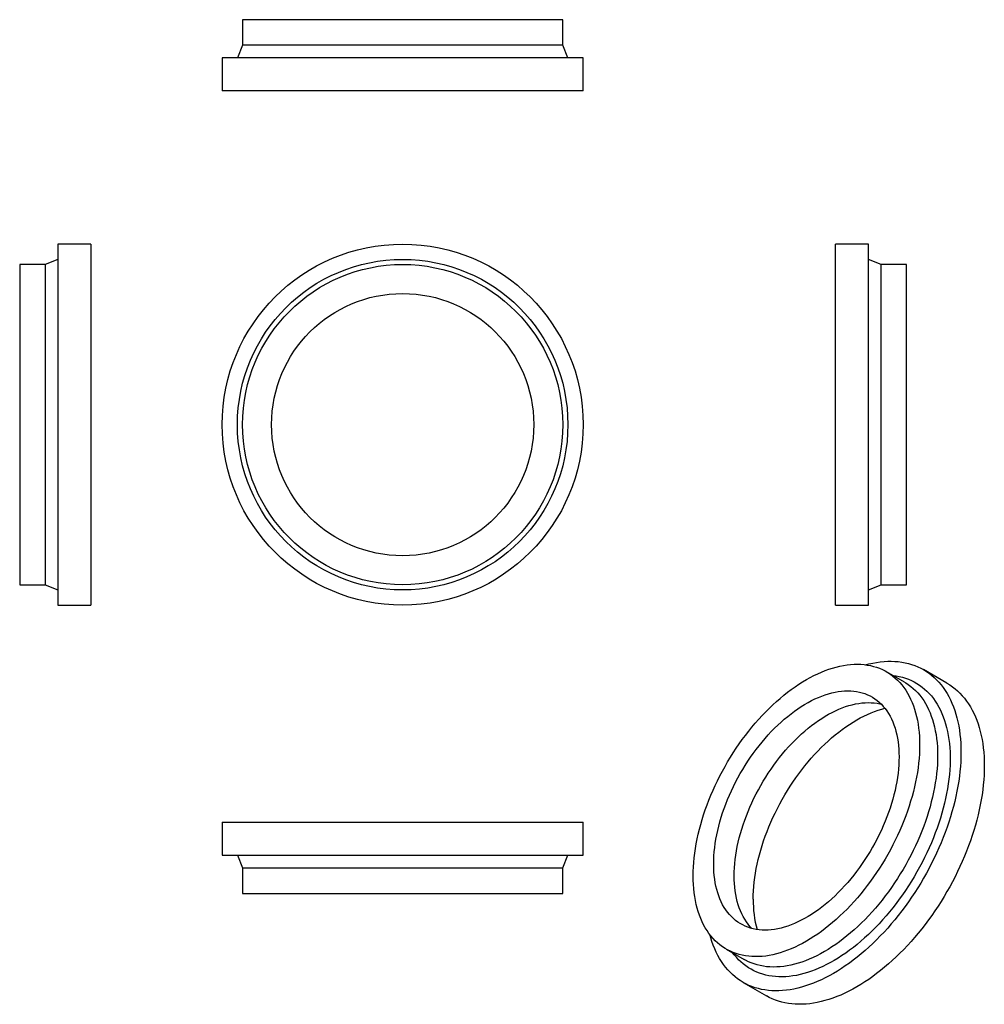
# Model space of a CAD drawing. Units: millimetres. Extents: x -611 to 1286, y -1030 to 907.
import ezdxf

# ---------------------------------------------------------------- set-up
doc = ezdxf.new("R2010")
doc.units = ezdxf.units.MM

msp = doc.modelspace()

# ---------------------------------------------------------------- linework, layer by layer
at = {"color": 7, "linetype": 'Continuous', "lineweight": 25}
for p, q in [((-173, 906.6), (-173, 856.6)), ((457, 906.6), (-173, 906.6)), ((457, 856.6), (457, 906.6)), ((-173, 856.6), (-183, 831.6)), ((457, 856.6), (-173, 856.6)), ((467, 831.6), (457, 856.6)), ((-213, 831.6), (-213, 766.6)), ((497, 831.6), (-213, 831.6)), ((497, 766.6), (497, 831.6)), ((497, 766.6), (-213, 766.6)), ((-471.3, 465.3), (-536.3, 465.3)), ((-536.3, 465.3), (-536.3, -244.7)), ((-471.3, 465.3), (-471.3, -244.7)), ((1058.3, 465.3), (993.3, 465.3)), ((993.3, 110.3), (993.3, 465.3)), ((1058.3, 110.3), (1058.3, 465.3)), ((-536.3, 435.3), (-561.3, 425.3)), ((1083.3, 425.3), (1058.3, 435.3)), ((-561.3, 425.3), (-611.3, 425.3)), ((-611.3, 425.3), (-611.3, -204.7)), ((-561.3, 425.3), (-561.3, -204.7)), ((1133.3, 425.3), (1083.3, 425.3)), ((1083.3, 110.3), (1083.3, 425.3)), ((1133.3, 110.3), (1133.3, 425.3)), ((993.3, -244.7), (993.3, 110.3)), ((1058.3, -244.7), (1058.3, 110.3)), ((1083.3, -204.7), (1083.3, 110.3)), ((1133.3, -204.7), (1133.3, 110.3)), ((-611.3, -204.7), (-561.3, -204.7)), ((-561.3, -204.7), (-536.3, -214.7)), ((1058.3, -214.7), (1083.3, -204.7)), ((1083.3, -204.7), (1133.3, -204.7)), ((-536.3, -244.7), (-471.3, -244.7)), ((993.3, -244.7), (1058.3, -244.7)), ((1129, -396), (1093.7, -375.6)), ((1212.7, -398.1), (1166.7, -371.5)), ((-213, -671.4), (-213, -736.4)), ((-213, -671.4), (497, -671.4)), ((497, -736.4), (497, -671.4)), ((-213, -736.4), (497, -736.4)), ((-183, -736.4), (-173, -761.4)), ((457, -761.4), (467, -736.4)), ((-173, -761.4), (-173, -811.4)), ((-173, -761.4), (457, -761.4)), ((457, -811.4), (457, -761.4)), ((-173, -811.4), (457, -811.4)), ((778.7, -921.2), (814, -941.6)), ((811.7, -986.4), (857.7, -1013))]:
    msp.add_line(p, q, dxfattribs=at)
at = {"color": 7, "linetype": 'Continuous', "lineweight": 25, "flags": 128}
for points in [[(713.4, -777), (713.6, -768.3), (713.9, -759.5), (714.6, -750.6), (715.4, -741.5), (716.5, -732.4), (717.9, -723.1), (719.5, -713.8), (721.4, -704.4), (723.4, -695), (725.8, -685.5), (728.3, -675.9), (731.1, -666.3), (734.1, -656.7), (737.4, -647.1), (740.8, -637.5), (744.5, -627.9), (748.4, -618.4), (752.5, -608.8), (756.9, -599.3), (761.4, -589.9), (766.1, -580.5), (771, -571.2), (776.1, -562), (781.3, -552.9), (786.8, -543.9), (792.4, -535), (798.1, -526.2), (804.1, -517.6), (810.1, -509.1), (816.3, -500.8), (822.7, -492.6), (829.1, -484.6), (835.7, -476.8), (842.4, -469.2), (849.2, -461.8), (856.1, -454.6), (863.1, -447.6), (870.2, -440.8), (877.3, -434.3), (884.5, -428), (891.8, -421.9), (899.1, -416.1), (906.5, -410.6), (913.9, -405.3), (921.3, -400.3), (928.7, -395.6), (936.2, -391.2), (943.6, -387), (951.1, -383.1), (958.5, -379.6), (965.9, -376.3), (973.2, -373.4), (980.5, -370.7), (987.8, -368.4), (995, -366.3), (1002.2, -364.6), (1009.2, -363.2), (1016.2, -362.1), (1023.1, -361.4), (1029.9, -360.9), (1036.6, -360.8), (1043.2, -361), (1049.7, -361.5), (1056, -362.4), (1062.2, -363.5), (1068.3, -365), (1074.2, -366.8), (1080, -368.9), (1085.6, -371.4), (1091, -374.1), (1096.3, -377.1), (1101.4, -380.5), (1106.3, -384.1), (1111, -388.1), (1115.5, -392.3), (1119.8, -396.8), (1123.9, -401.6), (1127.8, -406.7), (1131.5, -412), (1135, -417.6), (1138.2, -423.5), (1141.2, -429.6), (1144, -435.9), (1146.6, -442.5), (1148.9, -449.4), (1151, -456.4), (1152.8, -463.7), (1154.5, -471.1), (1155.8, -478.8), (1156.9, -486.7), (1157.8, -494.7), (1158.4, -502.9), (1158.8, -511.3), (1158.9, -519.8), (1158.8, -528.5), (1158.4, -537.3), (1157.8, -546.2), (1156.9, -555.2), (1155.8, -564.4), (1154.5, -573.6), (1152.8, -582.9), (1151, -592.3), (1148.9, -601.8), (1146.6, -611.3), (1144, -620.8), (1141.2, -630.4), (1138.2, -640), (1135, -649.6), (1131.5, -659.2), (1127.8, -668.8), (1123.9, -678.4), (1119.8, -687.9), (1115.5, -697.4), (1111, -706.9), (1106.3, -716.2), (1101.4, -725.5), (1096.3, -734.8), (1091, -743.9), (1085.6, -752.9), (1080, -761.8), (1074.2, -770.5), (1068.3, -779.2), (1062.2, -787.7), (1056, -796), (1049.7, -804.1), (1043.2, -812.1), (1036.6, -819.9), (1029.9, -827.6), (1023.1, -835), (1016.2, -842.2), (1009.2, -849.2), (1002.2, -855.9), (995, -862.5), (987.8, -868.8), (980.5, -874.8), (973.2, -880.6), (965.9, -886.2), (958.5, -891.4), (951.1, -896.4), (943.6, -901.1), (936.2, -905.6), (928.7, -909.7), (921.3, -913.6), (913.9, -917.2), (906.5, -920.4), (899.1, -923.4), (891.8, -926), (884.5, -928.4), (877.3, -930.4), (870.2, -932.1), (863.1, -933.5), (856.1, -934.6), (849.2, -935.4), (842.4, -935.8), (835.7, -935.9), (829.1, -935.7), (822.7, -935.2), (816.3, -934.4), (810.1, -933.2), (804.1, -931.7), (798.1, -929.9), (792.4, -927.8), (786.8, -925.4), (781.3, -922.7), (776.1, -919.6), (771, -916.3), (766.1, -912.6), (761.4, -908.7), (756.9, -904.5), (752.5, -900), (748.4, -895.2), (744.5, -890.1), (740.8, -884.7), (737.4, -879.1), (734.1, -873.3), (731.1, -867.2), (728.3, -860.8), (725.8, -854.2), (723.4, -847.4), (721.4, -840.3), (719.5, -833.1), (717.9, -825.6), (716.5, -817.9), (715.4, -810.1), (714.6, -802.1), (713.9, -793.9), (713.6, -785.5), (713.4, -777)], [(1052.7, -361.9), (1059.2, -360.2), (1066.8, -358.5), (1074.2, -357.2), (1081.6, -356.1), (1088.9, -355.4), (1096.1, -355), (1103.2, -354.9), (1110.1, -355.2), (1117, -355.7), (1123.7, -356.6), (1130.3, -357.8), (1136.8, -359.3), (1143.1, -361.1), (1149.2, -363.3), (1155.2, -365.7), (1161, -368.5), (1166.7, -371.5), (1172.2, -374.9), (1177.5, -378.6), (1182.6, -382.6), (1187.6, -386.8), (1192.3, -391.4), (1196.8, -396.2), (1201.2, -401.3), (1205.3, -406.7), (1209.2, -412.4), (1212.9, -418.3), (1216.3, -424.4), (1219.6, -430.9), (1222.6, -437.5), (1225.4, -444.5), (1227.9, -451.6), (1230.3, -459), (1232.3, -466.5), (1234.2, -474.3), (1235.8, -482.3), (1237.1, -490.5), (1238.3, -498.9), (1239.1, -507.4), (1239.7, -516.2), (1240.1, -525), (1240.2, -534.1), (1240.1, -543.3), (1239.7, -552.6), (1239.1, -562), (1238.3, -571.5), (1237.1, -581.2), (1235.8, -591), (1234.2, -600.8), (1232.3, -610.7), (1230.3, -620.7), (1227.9, -630.7), (1225.4, -640.8), (1222.6, -651), (1219.6, -661.1), (1216.3, -671.3), (1212.9, -681.5), (1209.2, -691.6), (1205.3, -701.8), (1201.2, -712), (1196.8, -722.1), (1192.3, -732.1), (1187.6, -742.2), (1182.6, -752.1), (1177.5, -762), (1172.2, -771.8), (1166.7, -781.5), (1161, -791.1), (1155.2, -800.6), (1149.2, -810), (1143.1, -819.2), (1136.8, -828.3), (1130.3, -837.3), (1123.7, -846.1), (1117, -854.7), (1110.1, -863.2), (1103.2, -871.5), (1096.1, -879.6), (1088.9, -887.5), (1081.6, -895.2), (1074.2, -902.6), (1066.8, -909.9), (1059.2, -916.9), (1051.6, -923.7), (1044, -930.3), (1036.2, -936.6), (1028.5, -942.6), (1020.7, -948.4), (1012.8, -953.9), (1005, -959.2), (997.1, -964.2), (989.2, -968.9), (981.3, -973.3), (973.4, -977.4), (965.6, -981.2), (957.7, -984.7), (949.9, -988), (942.2, -990.9), (934.5, -993.5), (926.8, -995.8), (919.2, -997.8), (911.6, -999.5), (904.2, -1000.8), (896.8, -1001.9), (889.5, -1002.6), (882.3, -1003), (875.2, -1003.1), (868.3, -1002.8), (861.4, -1002.3), (854.7, -1001.4), (848.1, -1000.2), (841.7, -998.7), (835.4, -996.9), (829.2, -994.7), (823.2, -992.3), (817.4, -989.5), (811.7, -986.4), (806.2, -983.1), (800.9, -979.4), (795.8, -975.4), (790.9, -971.2), (786.1, -966.6), (781.6, -961.8), (777.3, -956.7), (773.1, -951.3), (769.2, -945.6), (765.5, -939.7), (762.1, -933.5), (758.8, -927.1), (755.8, -920.4), (753, -913.5), (750.5, -906.4), (748.2, -899), (746.4, -892.5)], [(1106.7, -383.1), (1112.7, -383.9), (1119, -385.1), (1125.2, -386.6), (1131.2, -388.4), (1137.1, -390.5), (1142.8, -392.9), (1148.3, -395.7), (1153.7, -398.7), (1158.9, -402.1), (1163.9, -405.7), (1168.7, -409.7), (1173.3, -413.9), (1177.8, -418.4), (1182, -423.2), (1186, -428.3), (1189.8, -433.7), (1193.4, -439.3), (1196.7, -445.2), (1199.9, -451.3), (1202.8, -457.7), (1205.4, -464.3), (1207.9, -471.2), (1210.1, -478.2), (1212.1, -485.5), (1213.8, -493), (1215.3, -500.7), (1216.5, -508.6), (1217.5, -516.7), (1218.2, -525), (1218.7, -533.4), (1219, -542), (1219, -550.7), (1218.7, -559.6), (1218.2, -568.6), (1217.5, -577.7), (1216.5, -586.9), (1215.3, -596.2), (1213.8, -605.7), (1212.1, -615.2), (1210.1, -624.7), (1207.9, -634.3), (1205.4, -644), (1202.8, -653.7), (1199.9, -663.5), (1196.7, -673.2), (1193.4, -683), (1189.8, -692.7), (1186, -702.5), (1182, -712.2), (1177.8, -721.9), (1173.3, -731.5), (1168.7, -741.1), (1163.9, -750.6), (1158.9, -760), (1153.7, -769.3), (1148.3, -778.6), (1142.8, -787.7), (1137.1, -796.8), (1131.2, -805.6), (1125.2, -814.4), (1119, -823), (1112.7, -831.5), (1106.3, -839.8), (1099.7, -847.9), (1093, -855.8), (1086.2, -863.5), (1079.3, -871.1), (1072.3, -878.4), (1065.2, -885.5), (1058.1, -892.4), (1050.8, -899.1), (1043.5, -905.5), (1036.1, -911.7), (1028.7, -917.6), (1021.2, -923.3), (1013.7, -928.7), (1006.2, -933.8), (998.7, -938.7), (991.1, -943.3), (983.5, -947.6), (976, -951.6), (968.4, -955.3), (960.9, -958.7), (953.4, -961.8), (946, -964.6), (938.6, -967.1), (931.3, -969.2), (924, -971.1), (916.8, -972.7), (909.6, -973.9), (902.6, -974.8), (895.6, -975.4), (888.8, -975.7), (882, -975.6), (875.4, -975.2), (868.9, -974.5), (862.5, -973.5), (856.3, -972.2), (850.2, -970.6), (844.2, -968.6), (838.5, -966.3), (832.8, -963.7), (827.4, -960.8), (822.1, -957.6), (817, -954.1), (812.1, -950.3), (807.4, -946.2), (802.8, -941.9), (798.5, -937.2), (794.4, -932.2), (791.7, -928.7)], [(1129, -396), (1131.6, -397.5), (1136.7, -400.9), (1141.6, -404.5), (1146.3, -408.5), (1150.9, -412.7), (1155.2, -417.2), (1159.3, -422), (1163.2, -427.1), (1166.9, -432.4), (1170.3, -438), (1173.6, -443.9), (1176.6, -450), (1179.4, -456.3), (1181.9, -462.9), (1184.3, -469.8), (1186.4, -476.8), (1188.2, -484.1), (1189.8, -491.5), (1191.2, -499.2), (1192.3, -507.1), (1193.2, -515.1), (1193.8, -523.3), (1194.1, -531.7), (1194.3, -540.2), (1194.1, -548.9), (1193.8, -557.7), (1193.2, -566.6), (1192.3, -575.6), (1191.2, -584.8), (1189.8, -594), (1188.2, -603.3), (1186.4, -612.7), (1184.3, -622.2), (1181.9, -631.7), (1179.4, -641.2), (1176.6, -650.8), (1173.6, -660.4), (1170.3, -670), (1166.9, -679.6), (1163.2, -689.2), (1159.3, -698.8), (1155.2, -708.3), (1150.9, -717.8), (1146.3, -727.3), (1141.6, -736.7), (1136.7, -746), (1131.6, -755.2), (1126.4, -764.3), (1120.9, -773.3), (1115.3, -782.2), (1109.6, -791), (1103.7, -799.6), (1097.6, -808.1), (1091.4, -816.4), (1085, -824.6), (1078.6, -832.5), (1072, -840.4), (1065.3, -848), (1058.5, -855.4), (1051.6, -862.6), (1044.6, -869.6), (1037.5, -876.3), (1030.4, -882.9), (1023.2, -889.2), (1015.9, -895.2), (1008.6, -901), (1001.2, -906.6), (993.8, -911.8), (986.4, -916.8), (979, -921.6), (971.5, -926), (964.1, -930.1), (956.7, -934), (949.2, -937.6), (941.8, -940.8), (934.5, -943.8), (927.2, -946.5), (919.9, -948.8), (912.7, -950.8), (905.5, -952.5), (898.5, -953.9), (891.5, -955), (884.6, -955.8), (877.8, -956.2), (871.1, -956.3), (864.5, -956.1), (858, -955.6), (851.7, -954.8), (845.5, -953.6), (839.4, -952.1), (833.5, -950.3), (827.7, -948.2), (822.1, -945.8), (816.7, -943.1), (814, -941.6)], [(1212.7, -398.1), (1212.7, -398.1), (1218.2, -401.5), (1223.5, -405.1), (1228.6, -409.1), (1233.5, -413.4), (1238.3, -417.9), (1242.8, -422.7), (1247.1, -427.8), (1251.2, -433.2), (1255.1, -438.9), (1258.8, -444.8), (1262.3, -451), (1265.5, -457.4), (1268.6, -464.1), (1271.4, -471), (1273.9, -478.1), (1276.2, -485.5), (1278.3, -493.1), (1280.1, -500.9), (1281.7, -508.9), (1283.1, -517), (1284.2, -525.4), (1285.1, -534), (1285.7, -542.7), (1286.1, -551.6), (1286.2, -560.6), (1286.1, -569.8), (1285.7, -579.1), (1285.1, -588.5), (1284.2, -598.1), (1283.1, -607.7), (1281.7, -617.5), (1280.1, -627.3), (1278.3, -637.3), (1276.2, -647.2), (1273.9, -657.3), (1271.4, -667.4), (1268.6, -677.5), (1265.5, -687.7), (1262.3, -697.8), (1258.8, -708), (1255.1, -718.2), (1251.2, -728.3), (1247.1, -738.5), (1242.8, -748.6), (1238.3, -758.7), (1233.5, -768.7), (1228.6, -778.6), (1223.5, -788.5), (1218.2, -798.3), (1212.7, -808), (1207, -817.6), (1201.2, -827.1), (1195.2, -836.5), (1189, -845.7), (1182.7, -854.9), (1176.3, -863.8), (1169.7, -872.6), (1163, -881.3), (1156.1, -889.7), (1149.1, -898), (1142.1, -906.1), (1134.9, -914), (1127.6, -921.7), (1120.2, -929.2), (1112.7, -936.4), (1105.2, -943.5), (1097.6, -950.2), (1089.9, -956.8), (1082.2, -963.1), (1074.4, -969.2), (1066.6, -974.9), (1058.8, -980.5), (1050.9, -985.7), (1043.1, -990.7), (1035.2, -995.4), (1027.3, -999.8), (1019.4, -1003.9), (1011.5, -1007.7), (1003.7, -1011.3), (995.9, -1014.5), (988.1, -1017.4), (980.4, -1020), (972.7, -1022.3), (965.1, -1024.3), (957.6, -1026), (950.1, -1027.3), (942.8, -1028.4), (935.5, -1029.1), (928.3, -1029.5), (921.2, -1029.6), (914.2, -1029.4), (907.4, -1028.8), (900.7, -1027.9), (894.1, -1026.7), (887.6, -1025.2), (881.3, -1023.4), (875.2, -1021.2), (869.2, -1018.8), (863.3, -1016), (857.7, -1013)], [(753.9, -753.6), (754, -745.8), (754.4, -737.8), (755, -729.7), (755.9, -721.5), (757, -713.1), (758.3, -704.7), (760, -696.3), (761.8, -687.7), (763.9, -679.1), (766.2, -670.5), (768.7, -661.8), (771.5, -653.1), (774.5, -644.4), (777.7, -635.7), (781.2, -627), (784.8, -618.4), (788.7, -609.8), (792.8, -601.2), (797, -592.7), (801.5, -584.3), (806.1, -576), (810.9, -567.8), (815.9, -559.7), (821, -551.7), (826.3, -543.8), (831.8, -536.1), (837.4, -528.5), (843.1, -521.1), (848.9, -513.9), (854.9, -506.8), (861, -500), (867.2, -493.3), (873.5, -486.9), (879.8, -480.7), (886.3, -474.7), (892.8, -469), (899.4, -463.4), (906, -458.2), (912.7, -453.2), (919.4, -448.5), (926.1, -444), (932.8, -439.8), (939.5, -436), (946.3, -432.4), (953, -429.1), (959.7, -426.1), (966.4, -423.4), (973, -421), (979.5, -418.9), (986.1, -417.1), (992.5, -415.7), (998.9, -414.5), (1005.2, -413.7), (1011.3, -413.2), (1017.4, -413), (1023.4, -413.2), (1029.3, -413.6), (1035, -414.4), (1040.6, -415.5), (1046, -417), (1051.3, -418.7), (1056.5, -420.8), (1061.5, -423.1), (1066.3, -425.8), (1070.9, -428.8), (1075.3, -432.1), (1079.6, -435.6), (1083.7, -439.5), (1087.5, -443.7), (1091.2, -448.1), (1094.6, -452.8), (1097.8, -457.8), (1100.8, -463), (1103.6, -468.5), (1106.2, -474.2), (1108.5, -480.2), (1110.6, -486.4), (1112.4, -492.8), (1114, -499.4), (1115.4, -506.3), (1116.5, -513.3), (1117.3, -520.5), (1118, -527.9), (1118.3, -535.4), (1118.5, -543.1), (1118.3, -551), (1118, -559), (1117.3, -567.1), (1116.5, -575.3), (1115.4, -583.6), (1114, -592), (1112.4, -600.5), (1110.6, -609), (1108.5, -617.6), (1106.2, -626.3), (1103.6, -635), (1100.8, -643.7), (1097.8, -652.3), (1094.6, -661), (1091.2, -669.7), (1087.5, -678.4), (1083.7, -687), (1079.6, -695.5), (1075.3, -704), (1070.9, -712.4), (1066.3, -720.7), (1061.5, -729), (1056.5, -737.1), (1051.3, -745.1), (1046, -752.9), (1040.6, -760.7), (1035, -768.2), (1029.3, -775.6), (1023.4, -782.9), (1017.4, -789.9), (1011.3, -796.8), (1005.2, -803.4), (998.9, -809.8), (992.5, -816.1), (986.1, -822), (979.5, -827.8), (973, -833.3), (966.4, -838.6), (959.7, -843.5), (953, -848.3), (946.3, -852.7), (939.5, -856.9), (932.8, -860.8), (926.1, -864.4), (919.4, -867.7), (912.7, -870.7), (906, -873.4), (899.4, -875.8), (892.8, -877.9), (886.3, -879.6), (879.8, -881.1), (873.5, -882.2), (867.2, -883), (861, -883.5), (854.9, -883.7), (848.9, -883.6), (843.1, -883.1), (837.4, -882.3), (831.8, -881.2), (826.3, -879.8), (821, -878), (815.9, -876), (810.9, -873.6), (806.1, -870.9), (801.5, -868), (797, -864.7), (792.8, -861.1), (788.7, -857.2), (784.8, -853.1), (781.2, -848.7), (777.7, -844), (774.5, -839), (771.5, -833.8), (768.7, -828.3), (766.2, -822.5), (763.9, -816.6), (761.8, -810.4), (760, -804), (758.3, -797.3), (757, -790.5), (755.9, -783.5), (755, -776.3), (754.4, -768.9), (754, -761.3), (753.9, -753.6)], [(794.2, -776.9), (794.3, -769), (794.7, -761.1), (795.3, -752.9), (796.2, -744.7), (797.3, -736.4), (798.7, -728), (800.3, -719.5), (802.1, -711), (804.2, -702.4), (806.5, -693.7), (809.1, -685.1), (811.8, -676.4), (814.8, -667.7), (818.1, -659), (821.5, -650.3), (825.2, -641.7), (829, -633.1), (833.1, -624.5), (837.3, -616), (841.8, -607.6), (846.4, -599.3), (851.2, -591.1), (856.2, -582.9), (861.3, -574.9), (866.6, -567.1), (872.1, -559.4), (877.7, -551.8), (883.4, -544.4), (889.3, -537.2), (895.2, -530.1), (901.3, -523.3), (907.5, -516.6), (913.8, -510.2), (920.2, -504), (926.6, -498), (933.1, -492.2), (939.7, -486.7), (946.3, -481.5), (953, -476.5), (959.7, -471.8), (966.4, -467.3), (973.1, -463.1), (979.9, -459.2), (986.6, -455.6), (993.3, -452.3), (1000, -449.3), (1006.7, -446.6), (1013.3, -444.2), (1019.9, -442.2), (1026.4, -440.4), (1032.8, -438.9), (1039.2, -437.8), (1045.5, -437), (1051.7, -436.5), (1057.8, -436.3), (1063.7, -436.5), (1069.6, -436.9), (1075.3, -437.7), (1080.9, -438.8), (1083.6, -439.5)], [(831.5, -823.1), (831.6, -814.8), (832, -806.4), (832.6, -797.9), (833.5, -789.2), (834.6, -780.5), (836, -771.6), (837.6, -762.7), (839.4, -753.7), (841.5, -744.7), (843.8, -735.6), (846.4, -726.4), (849.1, -717.3), (852.1, -708.1), (855.4, -698.9), (858.8, -689.8), (862.5, -680.6), (866.3, -671.5), (870.4, -662.4), (874.7, -653.4), (879.2, -644.4), (883.8, -635.5), (888.7, -626.7), (893.7, -618), (898.9, -609.4), (904.3, -600.9), (909.8, -592.6), (915.5, -584.4), (921.3, -576.3), (927.3, -568.4), (933.3, -560.6), (939.6, -553.1), (945.9, -545.7), (952.3, -538.5), (958.9, -531.5), (965.5, -524.7), (972.2, -518.2), (979, -511.9), (985.9, -505.8), (992.8, -499.9), (999.8, -494.3), (1006.8, -489), (1013.9, -483.9), (1021, -479.1), (1028.1, -474.6), (1035.2, -470.4), (1042.3, -466.4), (1049.4, -462.7), (1056.5, -459.4), (1063.5, -456.3), (1070.5, -453.5), (1077.5, -451.1), (1084.4, -448.9), (1090.5, -447.3)], [(829, -880.5), (829, -880.5), (825.2, -876.4), (821.5, -871.9), (818.1, -867.2), (814.8, -862.3), (811.8, -857), (809.1, -851.6), (806.5, -845.8), (804.2, -839.9), (802.1, -833.7), (800.3, -827.2), (798.7, -820.6), (797.3, -813.8), (796.2, -806.7), (795.3, -799.5), (794.7, -792.1), (794.3, -784.6), (794.2, -776.9)]]:
    msp.add_lwpolyline(points, dxfattribs=at)
at = {"color": 7, "linetype": 'Continuous', "lineweight": 25}
for radius in [355, 325, 315, 257.8]:
    msp.add_circle((142, 110.3), radius, dxfattribs=at)
msp.add_arc((1049.1, -825.3), 217.6, 179.4218, 195.2718, dxfattribs=at)

doc.saveas('drawing.dxf')
